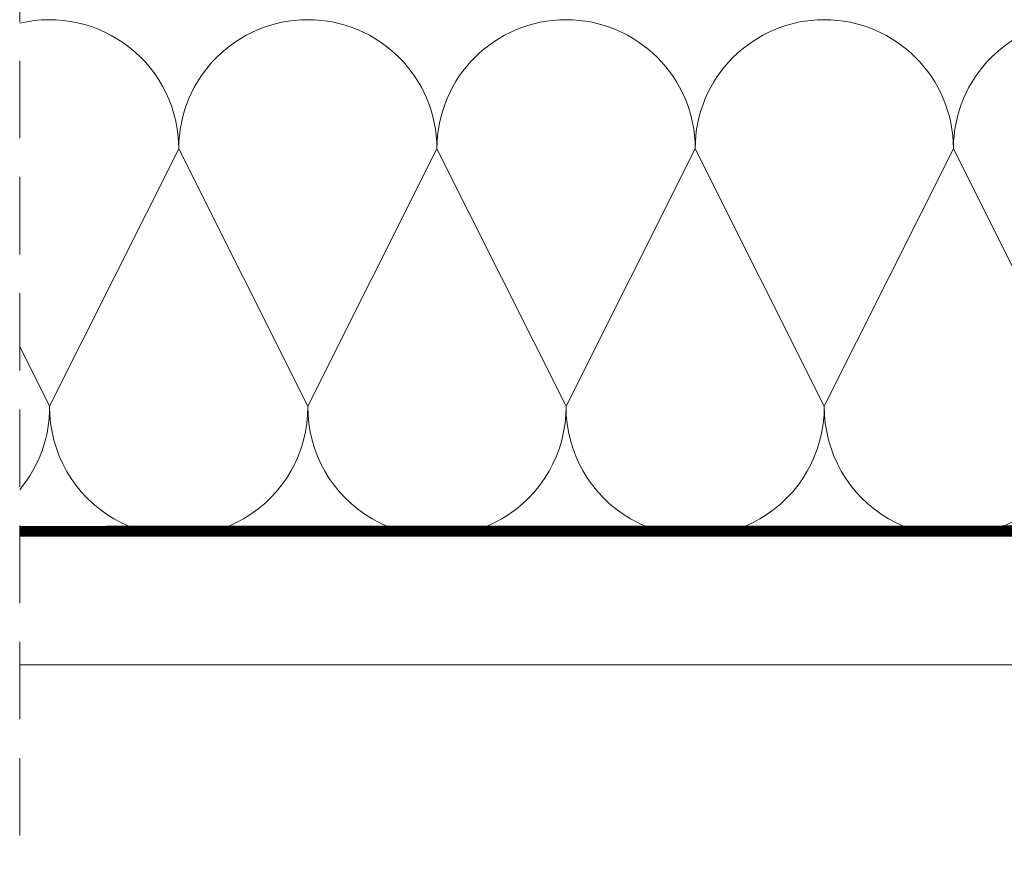
# Model space of a CAD drawing. Units: millimetres. Extents: x -180 to 2929, y 2198 to 4273.
# Drawn here: x 549 to 644, y 2361 to 2443 of the extents above; entities that cross this region are included whole.
import ezdxf

# ---------------------------------------------------------------- set-up
doc = ezdxf.new("R2010")
doc.units = ezdxf.units.MM
doc.header["$LTSCALE"] = 30
doc.linetypes.add('HIDDEN', pattern=[0.375, 0.25, -0.125])
doc.layers.add('CONSTRUCTION', color=40, linetype='Continuous', lineweight=20)

# ---------------------------------------------------------------- blocks, each defined once
blk = doc.blocks.new('P1')
at = {"layer": 'CONSTRUCTION', "linetype": 'HIDDEN'}
blk.add_line((12303.711, 868.028), (12303.725, 475.149), dxfattribs=at)
at = {"layer": 'CONSTRUCTION'}
for p, q in [((12303.724, 506.995), (12013.612, 506.994)), ((12013.663, 494.543), (12303.725, 494.544))]:
    blk.add_line(p, q, dxfattribs=at)
for points in [[(12200.83, 519.593), (12213.329, 544.501)], [(12225.83, 519.59), (12213.329, 544.501)], [(12238.329, 544.501), (12225.829, 519.59)], [(12238.329, 544.501), (12250.83, 519.587)], [(12263.329, 544.501), (12250.829, 519.59)], [(12263.329, 544.501), (12250.83, 519.587)], [(12263.329, 544.501), (12275.83, 519.587)], [(12288.329, 544.501), (12275.829, 519.59)], [(12288.329, 544.501), (12275.83, 519.587)], [(12288.329, 544.501), (12300.83, 519.587)], [(12303.724, 525.358), (12300.829, 519.59)], [(12303.724, 525.355), (12300.83, 519.587)], [(12269.69, 506.995), (12269.676, 506.995)]]:
    blk.add_lwpolyline(points, dxfattribs=at)
at = {"layer": 'CONSTRUCTION', "linetype": 'HIDDEN', "const_width": 1}
blk.add_lwpolyline([(12072.584, 507.591), (12303.724, 507.505)], dxfattribs=at)
at = {"layer": 'CONSTRUCTION'}
for centre, start, end in [((12200.829, 544.501), 0, 180), ((12225.829, 544.501), 0, 180), ((12250.829, 544.501), 0, 180), ((12275.829, 544.501), 0, 180), ((12300.829, 544.501), 76.6179, 180), ((12213.329, 519.501), 179.63269, 0.35318), ((12238.329, 519.501), 179.64682, 0.33905), ((12263.329, 519.501), 179.64682, 0.33905), ((12288.329, 519.501), 179.64682, 0.33905), ((12313.329, 519.501), 179.64682, 219.7878)]:
    blk.add_arc(centre, 12.5, start, end, dxfattribs=at)
blk = doc.blocks.new('A$C007A20CB')
blk.add_blockref('P1', (-12001.548, -504.289))

msp = doc.modelspace()

# ---------------------------------------------------------------- block references
at = {"xscale": -1}
msp.add_blockref('A$C007A20CB', (851.249, 2390.583), dxfattribs=at)

doc.saveas('drawing.dxf')
